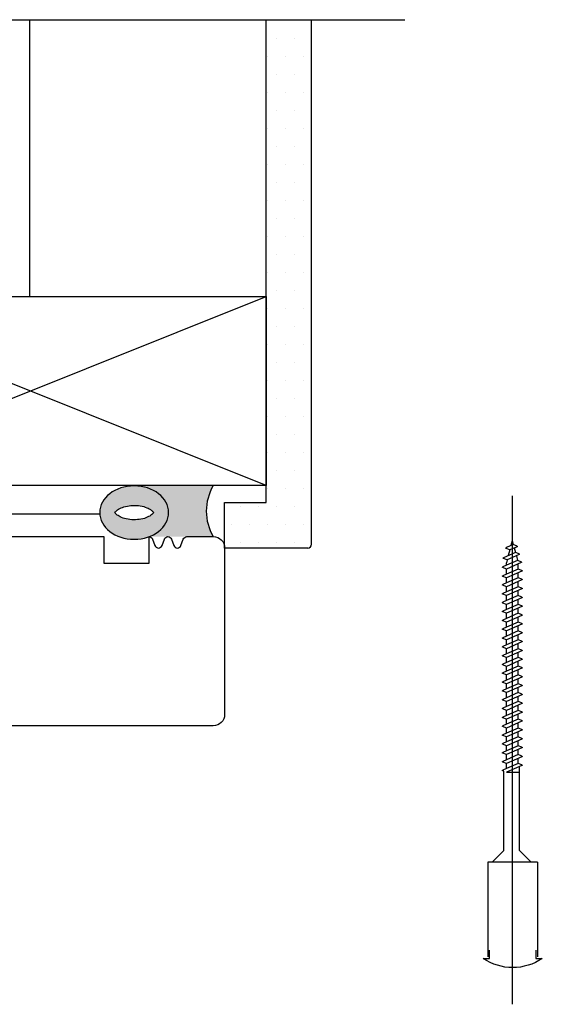
# Model space of a CAD drawing. Units: millimetres. Extents: x -207 to 424, y -69 to 437.
# Drawn here: x -49 to 89, y 176 to 436 of the extents above; entities that cross this region are included whole.
import ezdxf

# ---------------------------------------------------------------- set-up
doc = ezdxf.new("R2010")
doc.units = ezdxf.units.MM
for name, color, linetype in [('1', 7, 'Continuous'), ('2', 4, 'Continuous'), ('Ideal-Dwg.', 7, 'Continuous'), ('Ideal-Fix', 1, 'Continuous'), ('Ideal-TEXT', 5, 'Continuous'), ('SKR', 6, 'Continuous')]:
    doc.layers.add(name, color=color, linetype=linetype)
doc.layers.add('HELPLINES', color=5, linetype='Continuous', plot=False)
doc.linetypes.add('BATTING', pattern='A,0.00254,-2.54,[134,ltypeshp.shx,S=2.54,R=0,X=-2.54,Y=0],-5.08,[134,ltypeshp.shx,S=2.54,R=180,X=2.54,Y=0],-2.54', length=10.16254)

# ---------------------------------------------------------------- blocks, each defined once
blk = doc.blocks.new('205K50X63', base_point=(4238.517774212748, 401.1663805648851))
at = {"layer": '2'}
blk.add_lwpolyline([(62.5, 35.29999999999995), (58.5, 35.29999999999995), (58.5, 11.49999999999994), (62.5, 11.49999999999994, -0.414213562373095), (63.5, 10.49999999999994), (63.5, 1.5, -0.414213562373095), (62, 0), (31.99974007698165, 0), (31.99974007698165, 7), (19.99974007698165, 7), (19.99974007698165, 0, -0.3141972231947633), (19.06142619591446, 0.6542152973333941), (18.43805395804793, 2.345784702666151, 0.6972243622680492), (16.56142619591446, 2.345784702666151), (15.93805395804793, 0.6542152973333941, -0.6972243622680493), (14.06142619591446, 0.6542152973333941), (13.43805395804793, 2.345784702666151, 0.6972243622680492), (11.56142619591446, 2.345784702666151), (10.93805395804793, 0.6542152973338489, -0.3141972231947327), (9.999740076981652, 0), (3, 0, -0.414213562373095), (0, 3), (0, 47, -0.414213562373095), (3, 50), (62, 49.99999999999994, -0.4142135623730948), (63.5, 48.49999999999994), (63.5, 36.29999999999995, -0.414213562373095)], format="xyb", close=True, dxfattribs=at)
blk = doc.blocks.new('A$C557C3E56')
at = {"layer": 'Ideal-Fix', "linetype": 'Continuous'}
for p, q in [((27.87120773825518, 6.589125286889612), (2.844916920035757, 6.589125286889612)), ((27.87120773825518, 6.589125286889612), (27.87120773825518, -6.589125286885973)), ((27.87120773825518, 4.855803800306603), (27.87120773825518, -5.414196199693833)), ((27.87120773825518, 4.855803800306603), (30.92620773825547, 1.800803800306312)), ((30.92620773825547, 1.800803800306312), (53.14226531749591, 1.800803800306312)), ((53.41303484296076, 2.424158103534864), (51.63136884267078, -1.677519019431201)), ((51.63136884267078, -1.677519019431201), (51.63136884267078, 1.800803800306312)), ((53.97136884267093, 1.442480980567779), (52.63236884267098, -1.677519019431201)), ((53.59236307736501, 2.420560374914202), (53.97136884267093, 1.442480980567779)), ((55.75303484296092, 2.424158103534864), (53.97136884267093, -1.677519019431201)), ((53.97136884267093, 1.442480980567779), (55.32661884267145, 1.442480980567779)), ((56.31136884267107, 1.442480980567779), (54.97236884267114, -1.677519019431201)), ((55.93236307736153, 2.420560374914202), (56.31136884267107, 1.442480980567779)), ((58.09303484296106, 2.424158103534864), (56.31136884267107, -1.677519019431201)), ((56.31136884267107, 1.442480980567779), (57.6666188426716, 1.442480980567779)), ((58.65136884267122, 1.442480980567779), (57.31236884267127, -1.677519019431201)), ((58.27236307736529, 2.420560374914202), (58.65136884267122, 1.442480980567779)), ((60.43303484296121, 2.424158103534864), (58.65136884267122, -1.677519019431201)), ((58.65136884267122, 1.442480980567779), (60.00661884267173, 1.442480980567779)), ((60.99136884267136, 1.442480980567779), (59.65236884267142, -1.677519019431201)), ((60.61236307736179, 2.420560374914202), (60.99136884267136, 1.442480980567779)), ((62.77303484296135, 2.424158103534864), (60.99136884267136, -1.677519019431201)), ((60.99136884267136, 1.442480980567779), (62.34661884267189, 1.442480980567779)), ((63.33136884267151, 1.442480980567779), (61.99236884267157, -1.677519019431201)), ((62.95236307736196, 2.420560374914202), (63.33136884267151, 1.442480980567779)), ((65.1130348429615, 2.424158103534864), (63.33136884267151, -1.677519019431201)), ((63.33136884267151, 1.442480980567779), (64.68661884267203, 1.442480980567779)), ((65.67136884267165, 1.442480980567779), (64.33236884267171, -1.677519019431201)), ((65.29236307736208, 2.420560374914202), (65.67136884267165, 1.442480980567779)), ((67.45303484296164, 2.424158103534864), (65.67136884267165, -1.677519019431201)), ((65.67136884267165, 1.442480980567779), (67.02661884267218, 1.442480980567779)), ((68.01136884267179, 1.442480980567779), (66.67236884267186, -1.677519019431201)), ((67.63236307736224, 2.420560374914202), (68.01136884267179, 1.442480980567779)), ((69.79303484296177, 2.424158103534864), (68.01136884267179, -1.677519019431201)), ((68.01136884267179, 1.442480980567779), (69.36661884267232, 1.442480980567779)), ((70.35136884267196, 1.442480980567779), (69.012368842672, -1.677519019431201)), ((69.97236307736239, 2.420560374914202), (70.35136884267196, 1.442480980567779)), ((72.13303484296195, 2.424158103534864), (70.35136884267196, -1.677519019431201)), ((70.35136884267196, 1.442480980567779), (71.70661884267246, 1.442480980567779)), ((72.69136884267209, 1.442480980567779), (71.35236884267213, -1.677519019431201)), ((72.31236307736253, 2.420560374914202), (72.69136884267209, 1.442480980567779)), ((74.47303484296208, 2.424158103534864), (72.69136884267209, -1.677519019431201)), ((72.69136884267209, 1.442480980567779), (74.04661884267263, 1.442480980567779)), ((75.03136884267224, 1.442480980567779), (73.6923688426723, -1.677519019431201)), ((74.65236307728266, 2.420560374906926), (75.0313688425922, 1.442480980564141)), ((76.81303484288219, 2.424158103531226), (75.0313688425922, -1.677519019438477)), ((75.0313688425922, 1.442480980564141), (76.38661884259271, 1.442480980564141)), ((77.37136884259235, 1.442480980564141), (76.0323688425924, -1.677519019438477)), ((76.9923630772828, 2.420560374906926), (77.37136884259235, 1.442480980564141)), ((79.15303484288235, 2.424158103531226), (77.37136884259235, -1.677519019438477)), ((77.37136884259235, 1.442480980564141), (78.72661884259288, 1.442480980564141)), ((79.71136884259249, 1.442480980564141), (78.37236884259255, -1.677519019438477)), ((79.33227578624428, 2.420560374906926), (79.71128155155382, 1.442480980564141)), ((81.42356109531102, 2.424158103531226), (79.64189509502101, -1.677519019438477)), ((79.71128155155382, 1.442480980564141), (81.06653155155072, 1.442480980564141)), ((81.98189509502481, 1.442480980564141), (80.64289509502487, -1.677519019438477)), ((81.60288932971525, 2.420560374906926), (81.98189509502481, 1.442480980564141)), ((83.76356109531116, 2.424158103531226), (81.98189509502481, -1.677519019438477)), ((81.98189509502481, 1.442480980564141), (83.33714509502171, 1.442480980564141)), ((84.32189509502132, 1.442480980564141), (82.98289509502138, -1.677519019438477)), ((83.9428893297154, 2.420560374906926), (84.32189509502132, 1.442480980564141)), ((86.10356109531129, 2.424158103531226), (84.32189509502132, -1.677519019438477)), ((84.32189509502132, 1.442480980564141), (85.67714509502184, 1.442480980564141)), ((86.66189509502146, 1.442480980564141), (85.32289509502151, -1.677519019438477)), ((86.28288932971554, 2.420560374906926), (86.66189509502146, 1.442480980564141)), ((88.44356109531145, 2.424158103531226), (86.66189509502146, -1.677519019438477)), ((86.66189509502146, 1.442480980564141), (88.01714509502199, 1.442480980564141)), ((89.0018950950216, 1.442480980564141), (87.66289509502167, -1.677519019438477)), ((88.62288932971205, 2.420560374906926), (89.0018950950216, 1.442480980564141)), ((90.78356109531158, 2.424158103531226), (89.0018950950216, -1.677519019438477)), ((89.0018950950216, 1.442480980564141), (90.35714509502212, 1.442480980564141)), ((91.34189509502177, 1.442480980564141), (90.00289509502181, -1.677519019438477)), ((90.96288932971585, 2.420560374906926), (91.34189509502177, 1.442480980564141)), ((93.12356109531174, 2.424158103531226), (91.34189509502177, -1.677519019438477)), ((91.34189509502177, 1.442480980564141), (92.69714509502228, 1.442480980564141)), ((93.68189509502191, 1.442480980564141), (92.34289509502196, -1.677519019438477)), ((93.30288932971231, 2.420560374906926), (93.68189509502191, 1.442480980564141)), ((95.46356109531187, 2.424158103531226), (93.68189509502191, -1.677519019438477)), ((93.68189509502191, 1.442480980564141), (95.03714509502242, 1.442480980564141)), ((96.02189509502205, 1.442480980564141), (94.68289509502212, -1.677519019438477)), ((95.64288932971249, 2.420560374906926), (96.02189509502205, 1.442480980564141)), ((97.80356109531205, 2.424158103531226), (96.02189509502205, -1.677519019438477)), ((96.02189509502205, 1.442480980564141), (97.37714509502257, 1.442480980564141)), ((98.3618950950222, 1.442480980564141), (97.02289509502224, -1.677519019438477)), ((97.98288932971263, 2.420560374906926), (98.3618950950222, 1.442480980564141)), ((100.1435610953121, 2.424158103531226), (98.3618950950222, -1.677519019438477)), ((98.3618950950222, 1.442480980564141), (99.71714509502272, 1.442480980564141)), ((100.7018950950223, 1.442480980564141), (99.36289509502241, -1.677519019438477)), ((100.3228893297128, 2.420560374906926), (100.7018950950223, 1.442480980564141)), ((102.4835610953123, 2.424158103531226), (100.7018950950223, -1.677519019438477)), ((100.7018950950223, 1.442480980564141), (102.0571450950228, 1.442480980564141)), ((103.0418950950225, 1.442480980564141), (101.7028950950225, -1.677519019438477)), ((102.6628893297129, 2.420560374906926), (103.0418950950225, 1.442480980564141)), ((104.8235610953125, 2.424158103531226), (103.0418950950225, -1.677519019438477)), ((103.0418950950225, 1.442480980564141), (104.397145095023, 1.442480980564141)), ((105.3818950950226, 1.442480980564141), (104.0428950950227, -1.677519019438477)), ((105.002889329713, 2.420560374906926), (105.3818950950226, 1.442480980564141)), ((107.0933325701371, 2.26248092327296), (105.3818950950226, -1.677519019438477)), ((105.3818950950226, 1.442480980564141), (106.7371450950231, 1.442480980564141)), ((107.6525086384936, 1.280803800298599), (106.3828950950228, -1.677519019438477)), ((107.273502873184, 2.258883194645022), (107.6525086384936, 1.280803800298599)), ((108.8657113804693, 0.9557271053308796), (107.6525086384936, 1.280803800298599)), ((109.18906811958, 1.700145497525227), (107.8105139233157, -1.473504450706968)), ((109.7511730182777, 0.7184683745545044), (108.7228950950229, -1.677519019438477)), ((109.3721672529682, 1.696547768897289), (109.7511730182777, 0.7184683745545044)), ((110.9617522781263, 0.3940946395014179), (109.7511730182777, 0.7184683745545044)), ((111.2848036690193, 1.137810071781132), (110.458742372477, -0.7639137763799227)), ((111.8498373980619, 0.1561329488067713), (111.0628950950231, -1.677519019438477)), ((111.4708316327523, 1.134212343149556), (111.8498373980619, 0.1561329488067713)), ((112.8711204471365, -0.117519019437168), (111.8498373980619, 0.1561329488067713)), ((124.7359888359961, -0.1395980998458981), (-9.713017053498332, -0.1395980998458981)), ((27.87120773825518, -5.414196199693833), (30.92620773825547, -2.359196199693542)), ((30.92620773825547, -2.359196199693542), (51.89551875002507, -2.359196199693542)), ((51.89551875002507, -2.359196199693542), (52.01020662532755, -2.655164910156599)), ((52.63236884267098, -1.677519019431201), (52.19242819184728, -2.655164910156599)), ((52.63236884267098, -1.677519019431201), (53.97136884267093, -1.677519019431201)), ((53.97136884267093, -1.677519019431201), (54.3502066253277, -2.655164910156599)), ((54.97236884267114, -1.677519019431201), (54.53242819184743, -2.655164910156599)), ((54.97236884267114, -1.677519019431201), (56.31136884267107, -1.677519019431201)), ((56.31136884267107, -1.677519019431201), (56.69020662532785, -2.655164910156599)), ((57.31236884267127, -1.677519019431201), (56.87242819184758, -2.655164910156599)), ((57.31236884267127, -1.677519019431201), (58.65136884267122, -1.677519019431201)), ((58.65136884267122, -1.677519019431201), (59.03020662532798, -2.655164910156599)), ((59.65236884267142, -1.677519019431201), (59.21242819184771, -2.655164910156599)), ((59.65236884267142, -1.677519019431201), (60.99136884267136, -1.677519019431201)), ((60.99136884267136, -1.677519019431201), (61.37020662532814, -2.655164910156599)), ((61.99236884267157, -1.677519019431201), (61.55242819184421, -2.655164910156599)), ((61.99236884267157, -1.677519019431201), (63.33136884267151, -1.677519019431201)), ((63.33136884267151, -1.677519019431201), (63.71020662532828, -2.655164910156599)), ((64.33236884267171, -1.677519019431201), (63.89242819184801, -2.655164910156599)), ((64.33236884267171, -1.677519019431201), (65.67136884267165, -1.677519019431201)), ((65.67136884267165, -1.677519019431201), (66.05020662532843, -2.655164910156599)), ((66.67236884267186, -1.677519019431201), (66.23242819184452, -2.655164910156599)), ((66.67236884267186, -1.677519019431201), (68.01136884267179, -1.677519019431201)), ((68.01136884267179, -1.677519019431201), (68.39020662532857, -2.655164910156599)), ((69.012368842672, -1.677519019431201), (68.57242819184468, -2.655164910156599)), ((69.012368842672, -1.677519019431201), (70.35136884267196, -1.677519019431201)), ((70.35136884267196, -1.677519019431201), (70.73020662532872, -2.655164910156599)), ((71.35236884267213, -1.677519019431201), (70.91242819184481, -2.655164910156599)), ((71.35236884267213, -1.677519019431201), (72.69136884267209, -1.677519019431201)), ((72.69136884267209, -1.677519019431201), (73.07020662532885, -2.655164910156599)), ((73.6923688426723, -1.677519019431201), (73.25242819184496, -2.655164910156599)), ((73.6923688426723, -1.677519019431201), (75.03136884267224, -1.677519019431201)), ((75.0313688425922, -1.677519019438477), (75.41020662524896, -2.655164910160237)), ((76.0323688425924, -1.677519019438477), (75.59242819176507, -2.655164910160237)), ((76.0323688425924, -1.677519019438477), (77.37136884259235, -1.677519019438477)), ((77.37136884259235, -1.677519019438477), (77.75020662524913, -2.655164910160237)), ((78.37236884259255, -1.677519019438477), (77.9324281917652, -2.655164910160237)), ((78.37236884259255, -1.677519019438477), (79.71136884259249, -1.677519019438477)), ((79.64189509502101, -1.677519019438477), (80.02073287767779, -2.655164910160237)), ((80.64289509502487, -1.677519019438477), (80.20295444419753, -2.655164910160237)), ((80.64289509502487, -1.677519019438477), (81.98189509502481, -1.677519019438477)), ((81.98189509502481, -1.677519019438477), (82.36073287767793, -2.655164910160237)), ((82.98289509502138, -1.677519019438477), (82.54295444419768, -2.655164910160237)), ((82.98289509502138, -1.677519019438477), (84.32189509502132, -1.677519019438477)), ((84.32189509502132, -1.677519019438477), (84.70073287767808, -2.655164910160237)), ((85.32289509502151, -1.677519019438477), (84.88295444419782, -2.655164910160237)), ((85.32289509502151, -1.677519019438477), (86.66189509502146, -1.677519019438477)), ((86.66189509502146, -1.677519019438477), (87.04073287767824, -2.655164910160237)), ((87.66289509502167, -1.677519019438477), (87.22295444419797, -2.655164910160237)), ((87.66289509502167, -1.677519019438477), (89.0018950950216, -1.677519019438477)), ((89.0018950950216, -1.677519019438477), (89.3807328776784, -2.655164910160237)), ((90.00289509502181, -1.677519019438477), (89.56295444419811, -2.655164910160237)), ((90.00289509502181, -1.677519019438477), (91.34189509502177, -1.677519019438477)), ((91.34189509502177, -1.677519019438477), (91.72073287767851, -2.655164910160237)), ((92.34289509502196, -1.677519019438477), (91.90295444419826, -2.655164910160237)), ((92.34289509502196, -1.677519019438477), (93.68189509502191, -1.677519019438477)), ((93.68189509502191, -1.677519019438477), (94.06073287767867, -2.655164910160237)), ((94.68289509502212, -1.677519019438477), (94.24295444419478, -2.655164910160237)), ((94.68289509502212, -1.677519019438477), (96.02189509502205, -1.677519019438477)), ((96.02189509502205, -1.677519019438477), (96.40073287767885, -2.655164910160237)), ((97.02289509502224, -1.677519019438477), (96.58295444419856, -2.655164910160237)), ((97.02289509502224, -1.677519019438477), (98.3618950950222, -1.677519019438477)), ((98.3618950950222, -1.677519019438477), (98.74073287767895, -2.655164910160237)), ((99.36289509502241, -1.677519019438477), (98.92295444419506, -2.655164910160237)), ((99.36289509502241, -1.677519019438477), (100.7018950950223, -1.677519019438477)), ((100.7018950950223, -1.677519019438477), (101.0807328776791, -2.655164910160237)), ((101.7028950950225, -1.677519019438477), (101.2629544441952, -2.655164910160237)), ((101.7028950950225, -1.677519019438477), (103.0418950950225, -1.677519019438477)), ((103.0418950950225, -1.677519019438477), (103.4207328776792, -2.655164910160237)), ((104.0428950950227, -1.677519019438477), (103.6029544441953, -2.655164910160237)), ((104.0428950950227, -1.677519019438477), (105.3818950950226, -1.677519019438477)), ((105.3818950950226, -1.677519019438477), (105.7607328776794, -2.655164910160237)), ((106.3828950950228, -1.677519019438477), (105.9429544441955, -2.655164910160237)), ((106.3828950950228, -1.677519019438477), (107.0491211873268, -1.677519019438477)), ((107.8105139233157, -1.473504450706968), (107.0491211873268, -1.677519019438477)), ((107.8105139233157, -1.473504450706968), (108.1893517059725, -2.451150341432366)), ((108.7228950950229, -1.677519019438477), (108.3747610001192, -2.451150341439642)), ((110.458742372477, -0.7639137763799227), (108.9403801590087, -1.170757705298456)), ((110.458742372477, -0.7639137763799227), (110.8375801551301, -1.74155966710532)), ((111.0628950950231, -1.677519019438477), (111.0340768035676, -1.741559667116234)), ((112.8711204471365, -0.117519019437168), (111.5844326044353, -0.4622859877999872)), ((27.87120773825518, -6.589125286885973), (2.844916920035757, -6.589125286885973))]:
    blk.add_line(p, q, dxfattribs=at)
blk.add_lwpolyline([(4.632389190417598, 6.13737629793104), (2.408937135398446, 6.13737629793104), (2.408937135398446, 7.831435006515675, 0.3075984329046617), (2.408937135398446, -7.831435006515675), (2.408937135398446, -6.137376297927402), (4.632389190417598, -6.137376297927402)], format="xyb", dxfattribs=at)
for centre, radius, start, end in [((53.50196002655868, 2.385527205093239), 0.0969537754750562, 21.18244476640301, 156.5188986140303), ((55.84196002655881, 2.385527205093239), 0.0969537754750562, 21.18244476640301, 156.5188986140303), ((58.18196002655895, 2.385527205093239), 0.0969537754750562, 21.18244476640301, 156.5188986140303), ((60.52196002655911, 2.385527205093239), 0.0969537754750562, 21.18244476640301, 156.5188986140303), ((62.86196002655924, 2.385527205093239), 0.0969537754750562, 21.18244476640301, 156.5188986140303), ((65.20196002655939, 2.385527205093239), 0.0969537754750562, 21.18244476640301, 156.5188986140303), ((67.54196002655954, 2.385527205093239), 0.0969537754750562, 21.18244476640301, 156.5188986140303), ((69.88196002655968, 2.385527205093239), 0.0969537754750562, 21.18244476640301, 156.5188986140303), ((72.22196002655983, 2.385527205093239), 0.0969537754750562, 21.18244476640301, 156.5188986140303), ((74.56196002647994, 2.385527205085963), 0.0969537754750562, 21.18244476640301, 156.5188986140303), ((76.90196002648007, 2.385527205085963), 0.0969537754750562, 21.18244476640301, 156.5188986140303), ((79.24187273544156, 2.385527205085963), 0.0969537754750562, 21.18244476640301, 156.5188986140303), ((81.51248627890891, 2.385527205085963), 0.0969537754750562, 21.18244476640301, 156.5188986140303), ((83.85248627890907, 2.385527205085963), 0.0969537754750562, 21.18244476640301, 156.5188986140303), ((86.1924862789092, 2.385527205085963), 0.0969537754750562, 21.18244476640301, 156.5188986140303), ((88.53248627890935, 2.385527205085963), 0.0969537754750562, 21.18244476640301, 156.5188986140303), ((90.87248627890949, 2.385527205085963), 0.0969537754750562, 21.18244476640301, 156.5188986140303), ((93.21248627890965, 2.385527205085963), 0.0969537754750562, 21.18244476640301, 156.5188986140303), ((95.55248627890978, 2.385527205085963), 0.0969537754750562, 21.18244476640301, 156.5188986140303), ((97.89248627890993, 2.385527205085963), 0.0969537754750562, 21.18244476640301, 156.5188986140303), ((100.2324862789101, 2.385527205085963), 0.0969537754750562, 21.18244476640301, 156.5188986140303), ((102.5724862789102, 2.385527205085963), 0.0969537754750562, 21.18244476640301, 156.5188986140303), ((104.9124862789103, 2.385527205085963), 0.0969537754750562, 21.18244476640301, 156.5188986140303), ((107.1830998223813, 2.223850024824059), 0.0969537754750562, 21.18244476640301, 156.5188986140303), ((109.2817642021655, 1.661514599076326), 0.0969537754750562, 21.18244476640301, 156.5188986140303), ((111.380428581946, 1.099179173332231), 0.0969537754750562, 21.18244476640301, 156.5188986140303), ((108.2803868725896, -2.41587306245492), 0.0976313882525799, 201.1819798469733, 338.8180201530267), ((110.9286153217508, -1.706282388127874), 0.0976313882525799, 201.1819798469733, 338.8180201530267), ((52.10124179194464, -2.619887631179153), 0.0976313882525799, 201.1819798469733, 338.8180201530267), ((54.44124179194841, -2.619887631179153), 0.0976313882525799, 201.1819798469733, 338.8180201530267), ((56.78124179194492, -2.619887631179153), 0.0976313882525799, 201.1819798469733, 338.8180201530267), ((59.12124179194507, -2.619887631179153), 0.0976313882525799, 201.1819798469733, 338.8180201530267), ((61.46124179194521, -2.619887631179153), 0.0976313882525799, 201.1819798469733, 338.8180201530267), ((63.80124179194537, -2.619887631179153), 0.0976313882525799, 201.1819798469733, 338.8180201530267), ((66.1412417919455, -2.619887631179153), 0.0976313882525799, 201.1819798469733, 338.8180201530267), ((68.48124179194565, -2.619887631179153), 0.0976313882525799, 201.1819798469733, 338.8180201530267), ((70.8212417919458, -2.619887631179153), 0.0976313882525799, 201.1819798469733, 338.8180201530267), ((73.16124179194594, -2.619887631179153), 0.0976313882525799, 201.1819798469733, 338.8180201530267), ((75.50124179186605, -2.619887631186429), 0.0976313882525799, 201.1819798469733, 338.8180201530267), ((77.84124179186618, -2.619887631186429), 0.0976313882525799, 201.1819798469733, 338.8180201530267), ((80.11176804429851, -2.619887631186429), 0.0976313882525799, 201.1819798469733, 338.8180201530267), ((82.45176804429866, -2.619887631186429), 0.0976313882525799, 201.1819798469733, 338.8180201530267), ((84.79176804429517, -2.619887631186429), 0.0976313882525799, 201.1819798469733, 338.8180201530267), ((87.13176804429895, -2.619887631186429), 0.0976313882525799, 201.1819798469733, 338.8180201530267), ((89.47176804429544, -2.619887631186429), 0.0976313882525799, 201.1819798469733, 338.8180201530267), ((91.81176804429559, -2.619887631186429), 0.0976313882525799, 201.1819798469733, 338.8180201530267), ((94.15176804429576, -2.619887631186429), 0.0976313882525799, 201.1819798469733, 338.8180201530267), ((96.4917680442959, -2.619887631186429), 0.0976313882525799, 201.1819798469733, 338.8180201530267), ((98.83176804429606, -2.619887631186429), 0.0976313882525799, 201.1819798469733, 338.8180201530267), ((101.1717680442962, -2.619887631186429), 0.0976313882525799, 201.1819798469733, 338.8180201530267), ((103.5117680442963, -2.619887631186429), 0.0976313882525799, 201.1819798469733, 338.8180201530267), ((105.8517680442965, -2.619887631186429), 0.0976313882525799, 201.1819798469733, 338.8180201530267)]:
    blk.add_arc(centre, radius, start, end, dxfattribs=at)
blk = doc.blocks.new('A$C04E33FBA')
at = {"layer": 'Ideal-Dwg.', "linetype": 'Continuous', "xscale": -1, "rotation": 270}
blk.add_blockref('A$C557C3E56', (174.639598099845, -67.40893713539843), dxfattribs=at)

msp = doc.modelspace()

# ---------------------------------------------------------------- hatches: boundary and pattern name
at = {"layer": 'SKR'}
h = msp.add_hatch(dxfattribs=at)
h.set_pattern_fill('DOTS', color=256, scale=3)
h.set_pattern_definition([(0, (0, -83.1372090961986), (2.38125, 4.762499999999999), [0, -4.762499999999999])])
h.paths.add_polyline_path([(28.2387032921556, 436.1666605776118), (16.23870329215561, 436.1666605776118), (16.23870329215561, 308.4708955169426), (5.23870329215606, 308.4708955169426), (5.23870329215606, 296.4708955169426), (27.23870329215561, 296.4708955169426, 0.4142135623730947), (28.23870329215561, 297.4708955169426)])
h = msp.add_hatch(color=8, dxfattribs=at)
h.dxf.hatch_style = 1
edge = h.paths.add_edge_path()
edge.add_ellipse((-18.69437873703004, 305.8348561696117), major_axis=(9.11065111116164, 0), ratio=0.774611655665604, start_angle=0, end_angle=360, ccw=False)
edge = h.paths.add_edge_path(flags=16)
edge.add_spline(control_points=[(-23.79793184467087, 305.8348561696117), (-23.79684878739855, 305.8322483047895), (-23.79564456939332, 305.8294321718794), (-23.77338660904947, 305.7790790624161), (-23.7173616579324, 305.6759142415409), (-23.45796323458687, 305.3892376098479), (-23.25476179871956, 305.2087164632903), (-22.63166385430883, 304.8019180596047), (-22.17503546121127, 304.5760008242591), (-21.09967259325207, 304.2107883965416), (-20.4821889449706, 304.0712335004321), (-19.18558794385769, 303.9215101859189), (-18.50695098418542, 303.9111612236603), (-17.19444072536641, 304.0223920558768), (-16.56100716001457, 304.1441066246788), (-15.43988744832693, 304.4829650661363), (-14.95326255626896, 304.700411886677), (-14.34664131412764, 305.0613852580416), (-14.15742961471841, 305.2005211420612), (-13.86628350541532, 305.4541230079645), (-13.76461801377738, 305.5681539119283), (-13.63335372758111, 305.743680337245), (-13.60351090904091, 305.8043116218673), (-13.59082562938921, 305.8348561696117)], knot_values=[0.262886250856611, 0.262886250856611, 0.262886250856611, 0.262886250856611, 0.2789680604579767, 0.2789680604579767, 0.5303109636043675, 0.5303109636043675, 0.7816538667507582, 0.7816538667507582, 1.0880497122235, 1.0880497122235, 1.394445557696241, 1.394445557696241, 1.700841403168982, 1.700841403168982, 2.007237248641723, 2.007237248641723, 2.313633094114465, 2.313633094114465, 2.50199086365404, 2.50199086365404, 2.690348633193616, 2.690348633193616, 2.878706402733192, 2.878706402733192, 2.878706402733192, 2.878706402733192], degree=3, periodic=0)
edge.add_spline(control_points=[(-13.59082562938921, 305.8348561696117), (-13.59190868666174, 305.8374640344346), (-13.59311290466722, 305.8402801673452), (-13.61537086501222, 305.8906332768104), (-13.67139581613094, 305.9937980976874), (-13.93079423948108, 306.2804747293831), (-14.1339956753513, 306.4609958759418), (-14.75709361976723, 306.8677942796274), (-15.21372201286599, 307.0937115149717), (-16.28908488082571, 307.4589239426865), (-16.90656852910652, 307.5984788387944), (-18.20316953021691, 307.7482021533052), (-18.88180648988734, 307.7585511155629), (-20.19431674870232, 307.6473202833452), (-20.82775031405199, 307.5256057145431), (-21.94887002573581, 307.186747273086), (-22.43549491779216, 306.9693004525458), (-23.04211615993246, 306.6083270811819), (-23.2313278593417, 306.4691911971622), (-23.52247396864479, 306.215589331259), (-23.62413946028272, 306.1015584272952), (-23.75540374647899, 305.9260320019785), (-23.78524656501918, 305.8654007173562), (-23.79793184467088, 305.8348561696117)], knot_values=[3.404478904446381, 3.404478904446381, 3.404478904446381, 3.404478904446381, 3.420560714050794, 3.420560714050794, 3.671903617197728, 3.671903617197728, 3.923246520344662, 3.923246520344662, 4.229642365816577, 4.229642365816577, 4.536038211288492, 4.536038211288492, 4.842434056760407, 4.842434056760407, 5.148829902232322, 5.148829902232322, 5.455225747704237, 5.455225747704237, 5.643583517243819, 5.643583517243819, 5.831941286783399, 5.831941286783399, 6.020299056322981, 6.020299056322981, 6.020299056322981, 6.020299056322981], degree=3, periodic=0)
h = msp.add_hatch(color=8, dxfattribs=at)
h.dxf.hatch_style = 1
edge = h.paths.add_edge_path()
edge.add_line((2.238703292157545, 312.9708955169428), (-18.69437873703004, 312.9708955169428))
edge.add_line((-18.69437873703004, 312.9708955169428), (-18.69437873703004, 312.8920727110203))
edge.add_line((-18.69437873703004, 312.8920727110203), (-17.14854043198013, 307.6174309286449))
edge.add_spline(control_points=[(-17.14854043198017, 307.6174309286449), (-16.64920775179005, 307.5375869426044), (-16.17548390689404, 307.4203430238948), (-15.21372201286599, 307.0937115149717), (-14.75709361976723, 306.8677942796274), (-14.1339956753513, 306.4609958759418), (-13.93079423948108, 306.2804747293831), (-13.67139581613094, 305.9937980976874), (-13.61537086501222, 305.8906332768104), (-13.59311290466722, 305.8402801673452), (-13.59190868666174, 305.8374640344346), (-13.59082562938921, 305.8348561696117)], knot_values=[4.953474858886805, 4.953474858886805, 4.953474858886805, 4.953474858886805, 5.195135594952784, 5.195135594952784, 5.501531440424699, 5.501531440424699, 5.752874343571634, 5.752874343571634, 6.004217246718568, 6.004217246718568, 6.020299056322981, 6.020299056322981, 6.020299056322981, 6.020299056322981], degree=3, periodic=0)
edge.add_spline(control_points=[(-13.59082562938921, 305.8348561696117), (-13.60351090904091, 305.8043116218673), (-13.6333537275811, 305.7436803372449), (-13.76461801377738, 305.5681539119282), (-13.86628350541532, 305.4541230079644), (-14.15742961471841, 305.2005211420612), (-14.34664131412764, 305.0613852580415), (-14.95326255626896, 304.700411886677), (-15.43988744832693, 304.4829650661362), (-16.05501326757651, 304.2970432825496), (-16.11026974189474, 304.2810028373081), (-16.16617056113027, 304.2654314667736)], knot_values=[0.2628862508566109, 0.2628862508566109, 0.2628862508566109, 0.2628862508566109, 0.4512440203961867, 0.4512440203961867, 0.6396017899357624, 0.6396017899357624, 0.8279595594753382, 0.8279595594753382, 1.13435540494808, 1.13435540494808, 1.164180559777577, 1.164180559777577, 1.164180559777577, 1.164180559777577], degree=3, periodic=0)
edge.add_line((-16.16617056110653, 304.2654314667805), (-14.76103678482559, 299.4708955169426))
edge.add_line((-14.76103678482559, 299.4708955169426), (-4.761036784825592, 299.4708955169426))
edge.add_line((-4.761036784825592, 299.4708955169426), (2.238703292156044, 299.4708955169426))
edge.add_arc((13.67363482695234, 306.2208955169414), 13.27856013299121, 149.4467954322274, 210.5532045677598, ccw=False)

# ---------------------------------------------------------------- linework, layer by layer
at = {"layer": '1'}
msp.add_arc((13.67363482695235, 306.2208955169414), 13.27856013299122, 149.4467954322281, 210.5532045677596, dxfattribs=at)
at = {"layer": '1', "extrusion": (0, 0, -1)}
msp.add_ellipse((-18.69437873703004, 305.8348561696117), major_axis=(9.11065111116164, 0), ratio=0.774611655665604, dxfattribs=at)
at = {"layer": '1'}
for points, knots in [([(-23.79793184467088, 305.8348561696117), (-23.78524656501918, 305.8654007173562), (-23.75540374647899, 305.9260320019785), (-23.62413946028272, 306.1015584272952), (-23.52247396864479, 306.215589331259), (-23.2313278593417, 306.4691911971622), (-23.04211615993247, 306.6083270811819), (-22.43549491779216, 306.9693004525458), (-21.94887002573581, 307.186747273086), (-20.82775031405199, 307.5256057145431), (-20.19431674870232, 307.6473202833452), (-18.88180648988734, 307.7585511155629), (-18.20316953021691, 307.7482021533052), (-16.90656852910652, 307.5984788387944), (-16.28908488082571, 307.4589239426865), (-15.21372201286599, 307.0937115149717), (-14.75709361976723, 306.8677942796274), (-14.1339956753513, 306.4609958759418), (-13.93079423948108, 306.2804747293831), (-13.67139581613094, 305.9937980976874), (-13.61537086501222, 305.8906332768104), (-13.59311290466722, 305.8402801673452), (-13.59190868666174, 305.8374640344346), (-13.59082562938921, 305.8348561696117)], [3.404478904446381, 3.404478904446381, 3.404478904446381, 3.404478904446381, 3.592836673985962, 3.592836673985962, 3.781194443525543, 3.781194443525543, 3.969552213065124, 3.969552213065124, 4.27594805853704, 4.27594805853704, 4.582343904008955, 4.582343904008955, 4.88873974948087, 4.88873974948087, 5.195135594952784, 5.195135594952784, 5.501531440424699, 5.501531440424699, 5.752874343571634, 5.752874343571634, 6.004217246718568, 6.004217246718568, 6.020299056322981, 6.020299056322981, 6.020299056322981, 6.020299056322981]), ([(-13.59082562938921, 305.8348561696117), (-13.60351090904091, 305.8043116218673), (-13.6333537275811, 305.7436803372449), (-13.76461801377738, 305.5681539119282), (-13.86628350541532, 305.4541230079644), (-14.15742961471841, 305.2005211420612), (-14.34664131412764, 305.0613852580415), (-14.95326255626896, 304.700411886677), (-15.43988744832693, 304.4829650661362), (-16.56100716001457, 304.1441066246787), (-17.19444072536641, 304.0223920558768), (-18.50695098418542, 303.9111612236602), (-19.18558794385769, 303.9215101859189), (-20.4821889449706, 304.071233500432), (-21.09967259325207, 304.2107883965415), (-22.17503546121127, 304.576000824259), (-22.63166385430882, 304.8019180596046), (-23.25476179871956, 305.2087164632902), (-23.45796323458687, 305.3892376098478), (-23.7173616579324, 305.6759142415408), (-23.77338660904946, 305.7790790624161), (-23.79564456939331, 305.8294321718793), (-23.79684878739855, 305.8322483047894), (-23.79793184467087, 305.8348561696117)], [0.2628862508566109, 0.2628862508566109, 0.2628862508566109, 0.2628862508566109, 0.4512440203961867, 0.4512440203961867, 0.6396017899357624, 0.6396017899357624, 0.8279595594753382, 0.8279595594753382, 1.13435540494808, 1.13435540494808, 1.440751250420821, 1.440751250420821, 1.747147095893562, 1.747147095893562, 2.053542941366303, 2.053542941366303, 2.359938786839045, 2.359938786839045, 2.611281689985435, 2.611281689985435, 2.862624593131826, 2.862624593131826, 2.878706402733192, 2.878706402733192, 2.878706402733192, 2.878706402733192])]:
    msp.add_open_spline(points, degree=3, knots=knots, dxfattribs=at)
at = {"layer": '2'}
for p, q in [((16.23870329215561, 308.4708955169426), (16.23870329215561, 436.1666605776118)), ((28.23870329215561, 297.4708955169426), (28.2387032921556, 436.1666605776118)), ((5.23870329215606, 296.4708955169426), (5.23870329215606, 308.4708955169426)), ((5.23870329215606, 308.4708955169426), (16.23870329215561, 308.4708955169426)), ((27.23870329215561, 296.4708955169426), (5.23870329215606, 296.4708955169426))]:
    msp.add_line(p, q, dxfattribs=at)
msp.add_lwpolyline([(-108.7612967078444, 362.9708955169428), (16.23870329215561, 362.9708955169428), (16.23870329215561, 312.9708955169428), (-108.7612967078444, 312.9708955169428)], close=True, dxfattribs=at)
msp.add_arc((27.23870329215561, 297.4708955169426), 1, 270, 0, dxfattribs=at)
at = {"layer": 'HELPLINES'}
msp.add_line((-183.7612967078444, 436.1666605776118), (52.89969729285622, 436.1666605776118), dxfattribs=at)
at = {"layer": 'SKR', "linetype": 'BATTING', "ltscale": 6.1}
msp.add_line((-46.26129670784439, 362.9708955169428), (-46.26129670784439, 436.1666605776118), dxfattribs=at)
at = {"layer": 'SKR'}
for p, q in [((-108.7612967078444, 312.9708955169428), (16.23870329215561, 362.9708955169428)), ((16.23870329215561, 312.9708955169428), (-108.7612967078444, 362.9708955169428))]:
    msp.add_line(p, q, dxfattribs=at)
at = {"layer": 'SKR', "linetype": 'BATTING', "ltscale": 0.6}
msp.add_line((-120.2612967078444, 305.4708955169429), (-27.80502984819168, 305.470895516943), dxfattribs=at)

# ---------------------------------------------------------------- block references
at = {"layer": '2', "rotation": 180}
msp.add_blockref('205K50X63', (-4233.279070920592, -101.695485047942), dxfattribs=at)
at = {"layer": 'Ideal-TEXT', "linetype": 'Continuous'}
msp.add_blockref('A$C04E33FBA', (-93.16846107084075, 252.9364799031384), dxfattribs=at)

doc.saveas('drawing.dxf')
